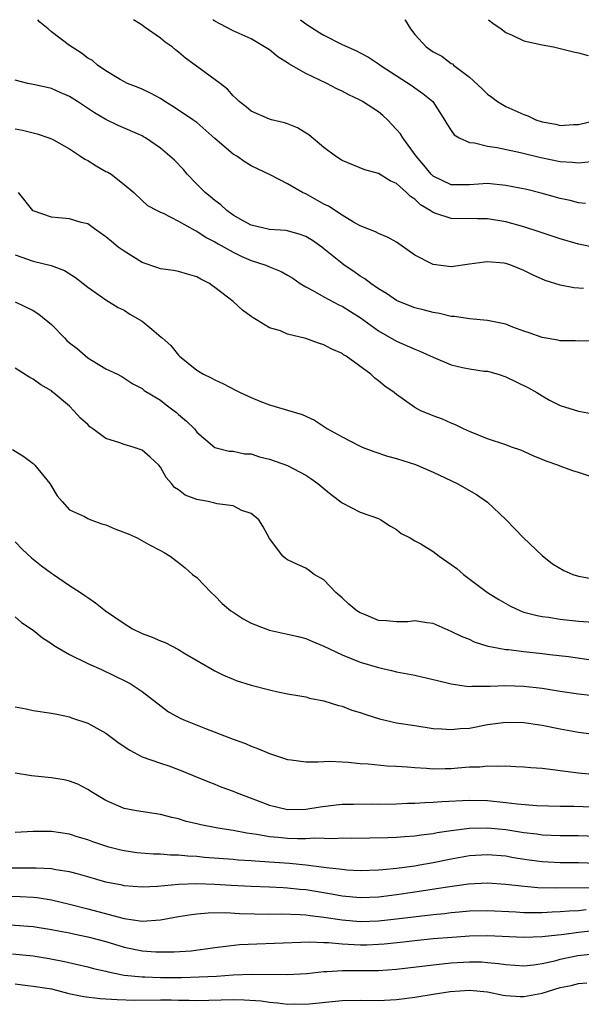
# Model space of a CAD drawing. Units: inches. Extents: x 2643000 to 2646000, y 1503000 to 1506000.
# Drawn here: x 2643550 to 2643611, y 1505892 to 1506000 of the extents above; entities that cross this region are included whole.
import ezdxf

# ---------------------------------------------------------------- set-up
doc = ezdxf.new("R2010")
doc.units = ezdxf.units.IN
doc.header["$MEASUREMENT"] = 0
doc.layers.add('LD26431503_2ft', color=91, linetype='Continuous')

msp = doc.modelspace()

# ---------------------------------------------------------------- linework, layer by layer
at = {"layer": 'LD26431503_2ft'}
for points, elevation in [([(2643611.56, 1505970.44), (2643610.51, 1505970.51), (2643609, 1505970.8), (2643607.33, 1505971.33), (2643605.95, 1505971.95), (2643605, 1505972.43), (2643603.55, 1505973), (2643603, 1505973.18), (2643602.79, 1505973.21), (2643601, 1505973.37), (2643600.65, 1505973.35), (2643599, 1505973.1), (2643597, 1505972.83), (2643595, 1505973.07), (2643593, 1505974.12), (2643591, 1505975.55), (2643590.06, 1505976.06), (2643589, 1505976.49), (2643588.67, 1505976.67), (2643587, 1505977.33), (2643586.26, 1505977.74), (2643585, 1505978.51), (2643583.49, 1505979.49), (2643583, 1505979.73), (2643581, 1505980.84), (2643580.88, 1505980.88), (2643580.62, 1505981), (2643579, 1505981.95), (2643577.08, 1505982.92), (2643575, 1505983.92), (2643574.34, 1505984.34), (2643573.4, 1505985), (2643573, 1505985.22), (2643571, 1505986.93), (2643569, 1505988.68), (2643568.56, 1505989), (2643566.43, 1505990.43), (2643565.48, 1505991), (2643565, 1505991.32), (2643563.92, 1505991.92), (2643563, 1505992.37), (2643562.56, 1505992.56), (2643561.38, 1505993), (2643560.56, 1505993.44), (2643559, 1505994.36), (2643558.08, 1505995), (2643557.51, 1505995.51), (2643557, 1505995.78), (2643556.33, 1505996.33), (2643555, 1505997.16), (2643553, 1505998.67), (2643552.64, 1505999), (2643551.74, 1505999.74), (2643551.53, 1506000)], 9740), ([(2643613, 1505974.9), (2643611, 1505975.31), (2643609, 1505975.9), (2643606.68, 1505976.68), (2643605, 1505977.23), (2643603, 1505977.77), (2643601, 1505978.09), (2643599.91, 1505978.09), (2643597, 1505978.13), (2643595.3, 1505978.7), (2643595, 1505978.78), (2643594.68, 1505979), (2643593.63, 1505979.63), (2643593, 1505980.26), (2643592.54, 1505980.54), (2643592.1, 1505981), (2643591, 1505982), (2643590.28, 1505982.28), (2643589, 1505983.08), (2643587.49, 1505983.49), (2643585, 1505984.5), (2643584.26, 1505985), (2643583, 1505985.96), (2643581.34, 1505987.34), (2643580.1, 1505988.1), (2643579, 1505988.56), (2643578.67, 1505988.67), (2643577.24, 1505989), (2643577, 1505989.07), (2643575, 1505989.93), (2643574.43, 1505990.43), (2643573.67, 1505991), (2643573.33, 1505991.33), (2643573, 1505991.61), (2643572.37, 1505992.37), (2643571.57, 1505993), (2643568.84, 1505995), (2643567.76, 1505995.76), (2643567, 1505996.42), (2643566.67, 1505996.67), (2643566.3, 1505997), (2643565.54, 1505997.54), (2643565, 1505997.95), (2643563.22, 1505999.23), (2643563, 1505999.41), (2643562.05, 1506000)], 9742), ([(2643611.77, 1505979.77), (2643611, 1505979.86), (2643610.1, 1505980.1), (2643609, 1505980.33), (2643608.49, 1505980.49), (2643606.91, 1505980.91), (2643605.31, 1505981.31), (2643603, 1505981.78), (2643601, 1505981.97), (2643599, 1505981.85), (2643597.83, 1505981.83), (2643597, 1505981.84), (2643595, 1505982.8), (2643594.79, 1505983), (2643594, 1505984), (2643593.13, 1505985), (2643591.68, 1505987), (2643591.43, 1505987.43), (2643591, 1505987.94), (2643589.99, 1505989), (2643589.48, 1505989.48), (2643589, 1505989.85), (2643587.23, 1505991), (2643587, 1505991.14), (2643585.72, 1505991.72), (2643585, 1505992.13), (2643584.4, 1505992.4), (2643583.3, 1505993), (2643581, 1505994.09), (2643579.15, 1505995.15), (2643579, 1505995.26), (2643577.93, 1505995.93), (2643577, 1505996.68), (2643575, 1505997.88), (2643573, 1505998.79), (2643571.54, 1505999.54), (2643571, 1505999.83), (2643570.77, 1506000)], 9744), ([(2643580.42, 1506000), (2643581, 1505999.56), (2643582.54, 1505998.54), (2643583, 1505998.28), (2643585, 1505997.28), (2643586.58, 1505996.58), (2643587, 1505996.34), (2643587.89, 1505995.89), (2643589, 1505995.13), (2643589.17, 1505995), (2643592.71, 1505992.71), (2643593, 1505992.49), (2643593.88, 1505991.88), (2643594.97, 1505991), (2643596.27, 1505989), (2643596.53, 1505988.53), (2643597, 1505987.8), (2643597.33, 1505987.33), (2643597.88, 1505987), (2643599, 1505986.48), (2643599.56, 1505986.44), (2643601, 1505986.08), (2643602.07, 1505985.93), (2643604.61, 1505985.39), (2643606.85, 1505984.85), (2643609, 1505984.41), (2643610.34, 1505984.34), (2643611, 1505984.25), (2643612.4, 1505984.4)], 9746), ([(2643591.9, 1506000), (2643591.94, 1505999.95), (2643592.51, 1505999), (2643593, 1505998.37), (2643594.24, 1505997), (2643595, 1505996.46), (2643595.98, 1505995.98), (2643597, 1505995.2), (2643597.13, 1505995.13), (2643597.26, 1505995), (2643599, 1505993.69), (2643600.41, 1505992.41), (2643601, 1505991.82), (2643601.49, 1505991.49), (2643602.1, 1505991), (2643603, 1505990.47), (2643605, 1505989.57), (2643605.43, 1505989.43), (2643606.31, 1505989), (2643607, 1505988.78), (2643608.5, 1505988.5), (2643609, 1505988.38), (2643610.46, 1505988.46), (2643611, 1505988.48), (2643613, 1505988.96)], 9748), ([(2643601.12, 1506000), (2643601.6, 1505999.6), (2643602.5, 1505999), (2643603, 1505998.6), (2643603.7, 1505998.3), (2643605, 1505997.68), (2643607, 1505997.23), (2643608.27, 1505997), (2643609, 1505996.83), (2643610.46, 1505996.46), (2643611, 1505996.36), (2643612.08, 1505996.08)], 9750), ([(2643613, 1505964.69), (2643611, 1505964.63), (2643610.67, 1505964.67), (2643609, 1505964.68), (2643608.75, 1505964.75), (2643607, 1505965.06), (2643605.57, 1505965.57), (2643605, 1505965.76), (2643603.8, 1505966.2), (2643603, 1505966.51), (2643601, 1505966.93), (2643599, 1505967.11), (2643597.35, 1505967.35), (2643597, 1505967.37), (2643595.7, 1505967.7), (2643595, 1505967.79), (2643594.07, 1505968.07), (2643593, 1505968.31), (2643591.23, 1505969), (2643591, 1505969.1), (2643589.87, 1505969.87), (2643589, 1505970.4), (2643588.15, 1505971), (2643587.51, 1505971.51), (2643587, 1505971.8), (2643586.29, 1505972.29), (2643585.24, 1505973), (2643585, 1505973.18), (2643583, 1505974.81), (2643582.75, 1505975), (2643581.72, 1505975.72), (2643581, 1505976.15), (2643580.39, 1505976.39), (2643579, 1505976.77), (2643578.81, 1505976.81), (2643577, 1505976.94), (2643575, 1505977.42), (2643574.11, 1505977.89), (2643573, 1505978.51), (2643572.3, 1505979), (2643571.64, 1505979.64), (2643571, 1505980.11), (2643570.53, 1505980.53), (2643569.93, 1505981), (2643569, 1505981.92), (2643567.96, 1505983), (2643567.53, 1505983.53), (2643566.54, 1505984.54), (2643566.04, 1505985), (2643565, 1505985.87), (2643563.35, 1505987), (2643563.13, 1505987.13), (2643563, 1505987.21), (2643560.37, 1505988.37), (2643559, 1505989.04), (2643557.75, 1505989.75), (2643555.86, 1505991), (2643555, 1505991.56), (2643553.98, 1505991.98), (2643553, 1505992.43), (2643552.53, 1505992.53), (2643551, 1505992.88), (2643550.41, 1505993), (2643549, 1505993.36)], 9738), ([(2643549, 1505987.99), (2643549.84, 1505987.84), (2643551.44, 1505987.44), (2643552.74, 1505987), (2643553, 1505986.9), (2643553.22, 1505986.78), (2643555, 1505985.79), (2643556.22, 1505985), (2643556.67, 1505984.66), (2643557, 1505984.51), (2643557.93, 1505983.93), (2643559, 1505983.32), (2643559.22, 1505983.22), (2643559.57, 1505983), (2643561, 1505981.89), (2643562.09, 1505981), (2643563, 1505980.12), (2643563.58, 1505979.58), (2643564.64, 1505979), (2643565, 1505978.82), (2643565.29, 1505978.71), (2643567, 1505977.84), (2643568.81, 1505976.81), (2643569, 1505976.74), (2643570.04, 1505976.04), (2643571, 1505975.58), (2643571.35, 1505975.35), (2643573, 1505974.45), (2643573.97, 1505973.97), (2643575, 1505973.53), (2643576.6, 1505973), (2643577, 1505972.82), (2643578.3, 1505972.3), (2643579, 1505971.9), (2643579.56, 1505971.56), (2643580.39, 1505971), (2643581, 1505970.62), (2643581.79, 1505970.21), (2643583, 1505969.51), (2643584.65, 1505968.65), (2643585, 1505968.51), (2643585.91, 1505967.91), (2643587, 1505967.23), (2643589, 1505965.79), (2643591, 1505964.66), (2643593, 1505963.78), (2643593.56, 1505963.56), (2643595, 1505962.88), (2643597, 1505962.06), (2643598.24, 1505961.76), (2643599, 1505961.61), (2643600.64, 1505961.36), (2643601, 1505961.33), (2643602.18, 1505961), (2643603, 1505960.74), (2643605.52, 1505959.52), (2643606.41, 1505959), (2643607, 1505958.63), (2643607.83, 1505958.17), (2643609, 1505957.56), (2643611, 1505956.96), (2643612.65, 1505956.65)], 9736), ([(2643613, 1505949.55), (2643611, 1505950.22), (2643610.4, 1505950.4), (2643609, 1505950.88), (2643608.72, 1505951), (2643607.44, 1505951.44), (2643607, 1505951.64), (2643606.03, 1505952.03), (2643605, 1505952.52), (2643604.66, 1505952.66), (2643603.65, 1505953), (2643603, 1505953.24), (2643601, 1505953.9), (2643599, 1505954.71), (2643598.34, 1505955), (2643597.46, 1505955.46), (2643597, 1505955.63), (2643596.05, 1505956.05), (2643595, 1505956.43), (2643593.67, 1505957), (2643593, 1505957.35), (2643591, 1505958.77), (2643590.72, 1505959), (2643589.71, 1505959.71), (2643589, 1505960.3), (2643588.59, 1505960.59), (2643588.17, 1505961), (2643585.43, 1505963), (2643585.16, 1505963.16), (2643585, 1505963.28), (2643583.8, 1505963.8), (2643583, 1505964.24), (2643582.41, 1505964.41), (2643581, 1505964.94), (2643579, 1505965.43), (2643578.23, 1505965.77), (2643577, 1505966.12), (2643575.59, 1505967), (2643575.2, 1505967.2), (2643575, 1505967.37), (2643574.04, 1505968.04), (2643573.01, 1505969), (2643571, 1505970.56), (2643570.74, 1505970.74), (2643570.41, 1505971), (2643569.46, 1505971.46), (2643569, 1505971.73), (2643568, 1505972), (2643567, 1505972.31), (2643566.43, 1505972.43), (2643565, 1505972.61), (2643564.72, 1505972.72), (2643563, 1505973.29), (2643561, 1505974.53), (2643560.37, 1505975), (2643559.61, 1505975.61), (2643559, 1505976.13), (2643557.73, 1505977), (2643557, 1505977.55), (2643556.29, 1505977.71), (2643555, 1505978.11), (2643553.8, 1505978.2), (2643553, 1505978.29), (2643551, 1505978.97), (2643550.95, 1505979), (2643549.37, 1505981)], 9734), ([(2643549, 1505974.14), (2643551, 1505973.43), (2643552.97, 1505972.97), (2643554.43, 1505972.43), (2643555.64, 1505971.64), (2643556.51, 1505971), (2643557, 1505970.58), (2643558.36, 1505969.64), (2643559, 1505969.18), (2643560.35, 1505968.35), (2643561, 1505968.04), (2643561.62, 1505967.62), (2643563, 1505966.83), (2643564.05, 1505965.95), (2643565.1, 1505965.1), (2643565.19, 1505965), (2643566.16, 1505964.16), (2643567, 1505963.09), (2643567.09, 1505963), (2643569, 1505961.47), (2643569.75, 1505961), (2643570.6, 1505960.6), (2643571, 1505960.38), (2643571.94, 1505959.94), (2643573.27, 1505959.27), (2643573.77, 1505959), (2643575, 1505958.45), (2643575.96, 1505958.04), (2643577, 1505957.66), (2643580.59, 1505956.59), (2643581.94, 1505955.94), (2643583.16, 1505955.16), (2643583.39, 1505955), (2643585, 1505954.12), (2643586.82, 1505953.18), (2643587.21, 1505953), (2643588.5, 1505952.5), (2643590, 1505952), (2643591, 1505951.74), (2643593.08, 1505951.08), (2643595, 1505950.23), (2643597.65, 1505949), (2643599.78, 1505947.78), (2643601, 1505946.94), (2643603, 1505945.03), (2643604.02, 1505944.02), (2643604.97, 1505943), (2643607, 1505941.06), (2643608.16, 1505940.16), (2643609.41, 1505939.41), (2643610.37, 1505939), (2643611, 1505938.79), (2643611.24, 1505938.76), (2643613, 1505938.45)], 9732), ([(2643549, 1505968.98), (2643551, 1505968.02), (2643551.63, 1505967.63), (2643553, 1505966.47), (2643554.46, 1505965), (2643554.72, 1505964.72), (2643555, 1505964.48), (2643555.83, 1505963.83), (2643557, 1505962.83), (2643557.49, 1505962.51), (2643559, 1505961.6), (2643560.29, 1505961), (2643560.76, 1505960.76), (2643561.96, 1505959.96), (2643563, 1505959.45), (2643563.23, 1505959.23), (2643565, 1505958.14), (2643565.63, 1505957.63), (2643566.52, 1505957), (2643566.79, 1505956.79), (2643567, 1505956.59), (2643567.86, 1505955.86), (2643568.75, 1505955), (2643569, 1505954.63), (2643571, 1505952.95), (2643572.56, 1505952.56), (2643573, 1505952.56), (2643574.25, 1505952.25), (2643575, 1505952.24), (2643575.91, 1505951.91), (2643577, 1505951.68), (2643579, 1505950.96), (2643581, 1505949.91), (2643581.56, 1505949.56), (2643582.34, 1505949), (2643583, 1505948.44), (2643583.8, 1505947.8), (2643585, 1505946.88), (2643587, 1505945.85), (2643589, 1505945.13), (2643589.27, 1505945), (2643590.31, 1505944.31), (2643591, 1505943.94), (2643591.51, 1505943.51), (2643592.48, 1505943), (2643593, 1505942.7), (2643593.66, 1505942.34), (2643595, 1505941.5), (2643595.67, 1505941), (2643597, 1505940.09), (2643597.63, 1505939.63), (2643598.34, 1505939), (2643600.98, 1505937), (2643602.24, 1505936.24), (2643603.51, 1505935.51), (2643604.62, 1505935), (2643605, 1505934.86), (2643606.47, 1505934.47), (2643607, 1505934.38), (2643607.72, 1505934.28), (2643609, 1505934.07), (2643611, 1505933.87), (2643613.68, 1505933.68)], 9730), ([(2643612.42, 1505929.58), (2643609.92, 1505929.92), (2643607.84, 1505930.16), (2643607, 1505930.27), (2643605, 1505930.48), (2643603.31, 1505930.69), (2643603, 1505930.71), (2643601.49, 1505931), (2643601.08, 1505931.08), (2643599.56, 1505931.56), (2643599, 1505931.82), (2643598.15, 1505932.15), (2643597, 1505932.72), (2643596.33, 1505933), (2643595, 1505933.61), (2643594.33, 1505933.67), (2643593, 1505933.9), (2643592.22, 1505933.78), (2643591, 1505933.78), (2643589.89, 1505933.89), (2643589, 1505933.94), (2643587.38, 1505934.62), (2643587, 1505934.76), (2643586.63, 1505935), (2643585.72, 1505935.72), (2643585, 1505936.42), (2643584.29, 1505937), (2643583, 1505938.38), (2643581.93, 1505939), (2643581.4, 1505939.4), (2643581, 1505939.67), (2643580.08, 1505940.08), (2643579, 1505940.6), (2643578.76, 1505940.76), (2643578.46, 1505941), (2643577, 1505942.93), (2643576.29, 1505944.29), (2643575.83, 1505945), (2643575, 1505945.69), (2643573.96, 1505946.04), (2643573, 1505946.54), (2643571.24, 1505946.76), (2643571, 1505946.83), (2643570.24, 1505947), (2643569.19, 1505947.19), (2643569, 1505947.24), (2643567.72, 1505947.72), (2643567, 1505948.3), (2643566.54, 1505948.54), (2643566.21, 1505949), (2643565.64, 1505949.64), (2643565, 1505950.8), (2643564.82, 1505951), (2643563.89, 1505951.89), (2643563, 1505952.65), (2643561.99, 1505953), (2643561, 1505953.27), (2643560.52, 1505953.48), (2643559, 1505953.95), (2643557.58, 1505955), (2643557.23, 1505955.23), (2643557, 1505955.47), (2643556.19, 1505956.19), (2643555.48, 1505957), (2643555, 1505957.48), (2643553.21, 1505959), (2643553.09, 1505959.09), (2643553, 1505959.18), (2643551.83, 1505959.83), (2643551, 1505960.48), (2643550.65, 1505960.65), (2643549, 1505961.67)], 9728), ([(2643548.72, 1505952.72), (2643549.96, 1505951.96), (2643551, 1505951.18), (2643551.2, 1505951), (2643552.84, 1505949), (2643553.64, 1505947.64), (2643554.19, 1505947), (2643555, 1505946.11), (2643556.65, 1505945.35), (2643557, 1505945.14), (2643557.33, 1505945), (2643558.54, 1505944.54), (2643559, 1505944.44), (2643560, 1505944), (2643561.44, 1505943.44), (2643562.43, 1505943), (2643563.73, 1505942.27), (2643565, 1505941.61), (2643565.41, 1505941.41), (2643566.07, 1505941), (2643567, 1505940.3), (2643567.72, 1505939.72), (2643568.54, 1505939), (2643569, 1505938.65), (2643570.57, 1505937), (2643571, 1505936.63), (2643571.81, 1505935.81), (2643572.76, 1505935), (2643573, 1505934.84), (2643574.12, 1505934.12), (2643575, 1505933.64), (2643576.59, 1505933), (2643577, 1505932.86), (2643579, 1505932.44), (2643580.15, 1505932.15), (2643581, 1505931.95), (2643581.66, 1505931.66), (2643583, 1505931.11), (2643585, 1505930.14), (2643587, 1505929.34), (2643589, 1505928.75), (2643590.43, 1505928.43), (2643591, 1505928.28), (2643593, 1505927.9), (2643595, 1505927.45), (2643595.35, 1505927.35), (2643597, 1505926.96), (2643598.69, 1505926.69), (2643599, 1505926.68), (2643599.28, 1505926.72), (2643601, 1505926.69), (2643601.28, 1505926.72), (2643603, 1505926.76), (2643605, 1505926.7), (2643607, 1505926.47), (2643609, 1505926.15), (2643611, 1505925.86), (2643612.29, 1505925.71)], 9726), ([(2643549, 1505942.58), (2643549.78, 1505941.78), (2643550.82, 1505940.82), (2643551.92, 1505939.92), (2643553, 1505939.12), (2643553.22, 1505939), (2643555, 1505937.79), (2643556.22, 1505937), (2643556.68, 1505936.68), (2643557, 1505936.44), (2643557.86, 1505935.86), (2643558.95, 1505935), (2643561, 1505933.59), (2643561.94, 1505933), (2643563, 1505932.48), (2643564.09, 1505932.09), (2643565, 1505931.68), (2643565.51, 1505931.51), (2643567, 1505930.74), (2643567.69, 1505930.31), (2643571, 1505928.38), (2643571.93, 1505927.93), (2643573, 1505927.47), (2643573.34, 1505927.34), (2643575, 1505926.81), (2643577, 1505926.29), (2643577.92, 1505926.08), (2643579, 1505925.87), (2643580.35, 1505925.65), (2643581, 1505925.52), (2643581.39, 1505925.39), (2643583, 1505925.1), (2643584.59, 1505924.59), (2643585, 1505924.51), (2643586.08, 1505924.08), (2643587, 1505923.8), (2643587.59, 1505923.59), (2643589.11, 1505923.11), (2643591, 1505922.68), (2643593, 1505922.36), (2643595, 1505922.05), (2643595.98, 1505922.02), (2643597, 1505921.92), (2643597.97, 1505922.03), (2643599, 1505922.1), (2643601, 1505922.47), (2643603, 1505922.75), (2643605, 1505922.72), (2643607, 1505922.43), (2643609, 1505922.02), (2643611, 1505921.65), (2643613, 1505921.38)], 9724), ([(2643549, 1505934.33), (2643549.71, 1505933.71), (2643551, 1505932.88), (2643552.01, 1505932.01), (2643553, 1505931.41), (2643553.23, 1505931.23), (2643553.59, 1505931), (2643555, 1505930.19), (2643557, 1505929.19), (2643558.52, 1505928.52), (2643559.89, 1505927.89), (2643561.23, 1505927.23), (2643561.66, 1505927), (2643563, 1505926.12), (2643565.89, 1505923.89), (2643567.18, 1505923.18), (2643567.58, 1505923), (2643569.95, 1505922.05), (2643573, 1505920.86), (2643574.38, 1505920.38), (2643575, 1505920.1), (2643575.81, 1505919.81), (2643577, 1505919.31), (2643579, 1505918.65), (2643579.38, 1505918.62), (2643581, 1505918.38), (2643582.37, 1505918.37), (2643583, 1505918.42), (2643583.56, 1505918.44), (2643585, 1505918.38), (2643585.66, 1505918.34), (2643587, 1505918.19), (2643587.85, 1505918.15), (2643589.94, 1505917.94), (2643591, 1505917.91), (2643592.15, 1505917.85), (2643593, 1505917.75), (2643594.3, 1505917.7), (2643595, 1505917.63), (2643596.34, 1505917.66), (2643597, 1505917.66), (2643597.73, 1505917.73), (2643599, 1505917.82), (2643600.15, 1505917.85), (2643601, 1505917.94), (2643602.11, 1505917.89), (2643603, 1505917.94), (2643604.13, 1505917.87), (2643605, 1505917.85), (2643605.77, 1505917.77), (2643607, 1505917.69), (2643608.48, 1505917.52), (2643609, 1505917.43), (2643611, 1505917.17), (2643612.92, 1505917)], 9722), ([(2643549, 1505924.44), (2643550.21, 1505924.21), (2643551, 1505924.03), (2643553, 1505923.75), (2643553.61, 1505923.61), (2643555, 1505923.32), (2643555.23, 1505923.23), (2643557, 1505922.62), (2643559, 1505921.53), (2643560.45, 1505920.45), (2643561.65, 1505919.65), (2643563, 1505918.95), (2643565, 1505918.23), (2643565.93, 1505917.93), (2643567, 1505917.54), (2643570.21, 1505916.21), (2643571, 1505915.91), (2643571.65, 1505915.65), (2643573, 1505915.14), (2643573.33, 1505915), (2643577, 1505913.61), (2643579, 1505913.15), (2643581, 1505913.16), (2643582.58, 1505913.42), (2643584.35, 1505913.65), (2643585, 1505913.71), (2643586.26, 1505913.74), (2643588.25, 1505913.75), (2643589, 1505913.74), (2643591, 1505913.77), (2643592.18, 1505913.82), (2643593, 1505913.83), (2643594.09, 1505913.91), (2643595, 1505913.93), (2643595.98, 1505914.02), (2643599, 1505914.17), (2643601, 1505914.13), (2643603, 1505913.91), (2643604.25, 1505913.75), (2643606.42, 1505913.58), (2643609, 1505913.52), (2643610.49, 1505913.51), (2643612.55, 1505913.45)], 9720), ([(2643613, 1505910.16), (2643611, 1505910.25), (2643609, 1505910.24), (2643607, 1505910.33), (2643606.42, 1505910.42), (2643605, 1505910.59), (2643603, 1505910.9), (2643601, 1505911.08), (2643599, 1505911.04), (2643597, 1505910.79), (2643595.44, 1505910.56), (2643595, 1505910.46), (2643593.68, 1505910.32), (2643593, 1505910.21), (2643591.85, 1505910.15), (2643591, 1505910.07), (2643590.02, 1505910.02), (2643586.06, 1505909.94), (2643585, 1505909.97), (2643584.09, 1505909.91), (2643581.97, 1505909.97), (2643581, 1505909.9), (2643580.1, 1505909.9), (2643579, 1505909.95), (2643577.95, 1505910.05), (2643577, 1505910.13), (2643575.61, 1505910.39), (2643574.52, 1505910.52), (2643573, 1505910.83), (2643571.79, 1505911), (2643571.12, 1505911.12), (2643569.44, 1505911.44), (2643569, 1505911.57), (2643567.83, 1505911.83), (2643567, 1505912.1), (2643566.25, 1505912.25), (2643565, 1505912.6), (2643562.36, 1505913), (2643561, 1505913.26), (2643559, 1505914.13), (2643557.52, 1505915), (2643557, 1505915.35), (2643555.93, 1505915.93), (2643555, 1505916.26), (2643554.4, 1505916.4), (2643553, 1505916.62), (2643550.83, 1505916.83), (2643549, 1505917.12)], 9718), ([(2643615, 1505907.11), (2643611, 1505907.29), (2643609, 1505907.28), (2643607, 1505907.38), (2643605.57, 1505907.57), (2643603.84, 1505907.84), (2643603, 1505907.99), (2643601, 1505908.16), (2643599, 1505908.04), (2643597, 1505907.69), (2643595, 1505907.26), (2643593.55, 1505907), (2643593, 1505906.91), (2643591, 1505906.64), (2643589.49, 1505906.51), (2643589, 1505906.45), (2643587, 1505906.4), (2643585.52, 1505906.48), (2643585, 1505906.53), (2643583.29, 1505906.71), (2643583, 1505906.76), (2643581.01, 1505907.01), (2643579.21, 1505907.21), (2643577, 1505907.36), (2643575.44, 1505907.44), (2643575, 1505907.49), (2643573.57, 1505907.57), (2643573, 1505907.63), (2643569.87, 1505907.87), (2643569, 1505907.96), (2643568.01, 1505908.01), (2643567, 1505908.11), (2643566.12, 1505908.12), (2643565, 1505908.21), (2643564.23, 1505908.23), (2643562.39, 1505908.39), (2643561, 1505908.58), (2643560.66, 1505908.66), (2643559.33, 1505909), (2643559, 1505909.09), (2643557.57, 1505909.57), (2643557, 1505909.79), (2643555.85, 1505910.15), (2643555, 1505910.41), (2643553, 1505910.73), (2643551, 1505910.72), (2643549, 1505910.61)], 9716), ([(2643612.54, 1505904.54), (2643608.5, 1505904.5), (2643606.54, 1505904.54), (2643604.69, 1505904.69), (2643603, 1505904.89), (2643601, 1505905.03), (2643598.91, 1505904.91), (2643596.6, 1505904.6), (2643593, 1505904.03), (2643591, 1505903.74), (2643589.57, 1505903.57), (2643589, 1505903.51), (2643587, 1505903.44), (2643585, 1505903.61), (2643583.83, 1505903.83), (2643581, 1505904.29), (2643580.34, 1505904.34), (2643579, 1505904.5), (2643578.51, 1505904.51), (2643577, 1505904.6), (2643575, 1505904.67), (2643572.79, 1505904.79), (2643571, 1505904.9), (2643569, 1505904.97), (2643567, 1505904.89), (2643564.68, 1505904.68), (2643563, 1505904.61), (2643561, 1505904.75), (2643560.8, 1505904.8), (2643559, 1505905.14), (2643557, 1505905.74), (2643555.99, 1505906.01), (2643555, 1505906.3), (2643553.49, 1505906.51), (2643553, 1505906.61), (2643551.33, 1505906.67), (2643551, 1505906.7), (2643547.31, 1505906.69)], 9714), ([(2643547.64, 1505903.64), (2643549.58, 1505903.58), (2643551, 1505903.5), (2643551.45, 1505903.45), (2643553, 1505903.2), (2643555, 1505902.74), (2643557, 1505902.22), (2643561, 1505901.14), (2643563, 1505900.87), (2643565, 1505901), (2643567, 1505901.36), (2643568.42, 1505901.58), (2643569, 1505901.65), (2643570.24, 1505901.76), (2643572.19, 1505901.81), (2643573.72, 1505901.72), (2643577, 1505901.63), (2643578.35, 1505901.65), (2643580.39, 1505901.61), (2643581, 1505901.56), (2643581.48, 1505901.48), (2643583, 1505901.31), (2643585, 1505901), (2643587, 1505900.83), (2643589, 1505900.91), (2643591, 1505901.12), (2643595, 1505901.61), (2643596.28, 1505901.72), (2643597, 1505901.81), (2643597.89, 1505901.89), (2643599, 1505901.98), (2643601, 1505902.04), (2643604.11, 1505901.89), (2643605, 1505901.83), (2643605.81, 1505901.81), (2643607, 1505901.83), (2643608.1, 1505901.9), (2643609, 1505901.92), (2643609.99, 1505902.01), (2643611, 1505902.04), (2643611.86, 1505902.14)], 9712), ([(2643548.47, 1505900.47), (2643551, 1505900.26), (2643553, 1505899.95), (2643553.78, 1505899.78), (2643555, 1505899.56), (2643555.45, 1505899.45), (2643557, 1505899.14), (2643559, 1505898.61), (2643561, 1505898.01), (2643563, 1505897.61), (2643564.51, 1505897.49), (2643566.52, 1505897.48), (2643568.39, 1505897.61), (2643571, 1505897.96), (2643571.91, 1505898.09), (2643573.71, 1505898.29), (2643575.62, 1505898.38), (2643577.57, 1505898.43), (2643581.42, 1505898.58), (2643583, 1505898.51), (2643583.49, 1505898.51), (2643585, 1505898.36), (2643585.66, 1505898.34), (2643587, 1505898.26), (2643587.73, 1505898.27), (2643589, 1505898.32), (2643589.64, 1505898.36), (2643591.44, 1505898.56), (2643593, 1505898.74), (2643595, 1505898.95), (2643597.11, 1505899.11), (2643599, 1505899.23), (2643601, 1505899.28), (2643605, 1505899.11), (2643607, 1505899.18), (2643609.44, 1505899.44), (2643611, 1505899.65), (2643613.99, 1505899.99)], 9710), ([(2643548.73, 1505897.27), (2643551, 1505897.03), (2643552.77, 1505896.77), (2643554.44, 1505896.44), (2643557, 1505895.84), (2643557.65, 1505895.65), (2643559, 1505895.36), (2643559.27, 1505895.27), (2643561, 1505894.93), (2643563, 1505894.72), (2643563.27, 1505894.73), (2643565, 1505894.68), (2643567.33, 1505894.67), (2643569.28, 1505894.72), (2643571.18, 1505894.82), (2643573, 1505894.95), (2643575.04, 1505895.04), (2643579, 1505895), (2643581.12, 1505895.12), (2643583, 1505895.34), (2643583.34, 1505895.34), (2643585, 1505895.45), (2643585.44, 1505895.44), (2643589, 1505895.44), (2643591, 1505895.57), (2643595, 1505896.06), (2643597, 1505896.26), (2643599, 1505896.39), (2643600.37, 1505896.37), (2643601, 1505896.33), (2643602.22, 1505896.22), (2643603, 1505896.08), (2643604.02, 1505896.02), (2643605, 1505895.94), (2643606.05, 1505896.05), (2643607, 1505896.21), (2643608.55, 1505896.55), (2643609, 1505896.68), (2643610.92, 1505897.08), (2643613, 1505897.32)], 9708), ([(2643549, 1505893.96), (2643549.84, 1505893.84), (2643551, 1505893.72), (2643552.51, 1505893.49), (2643553, 1505893.41), (2643554.92, 1505892.92), (2643556.59, 1505892.59), (2643558.37, 1505892.37), (2643560.23, 1505892.23), (2643562.18, 1505892.18), (2643565, 1505892.21), (2643566.2, 1505892.2), (2643567, 1505892.18), (2643568.17, 1505892.17), (2643569, 1505892.14), (2643573, 1505892.26), (2643574.22, 1505892.22), (2643576.09, 1505892.09), (2643577, 1505891.96), (2643577.89, 1505891.89), (2643579, 1505891.74), (2643579.75, 1505891.75), (2643581, 1505891.72), (2643585, 1505892.13), (2643587, 1505892.16), (2643589, 1505892.13), (2643591, 1505892.23), (2643593, 1505892.51), (2643595, 1505892.84), (2643596.89, 1505893.11), (2643599, 1505893.26), (2643601, 1505893.08), (2643602.73, 1505892.73), (2643603, 1505892.69), (2643604.58, 1505892.58), (2643605, 1505892.56), (2643607, 1505892.94), (2643609, 1505893.55), (2643610.21, 1505893.79), (2643611, 1505893.99), (2643611.92, 1505894.08)], 9706)]:
    msp.add_lwpolyline(points, dxfattribs=dict(at, elevation=elevation))

doc.saveas('drawing.dxf')
